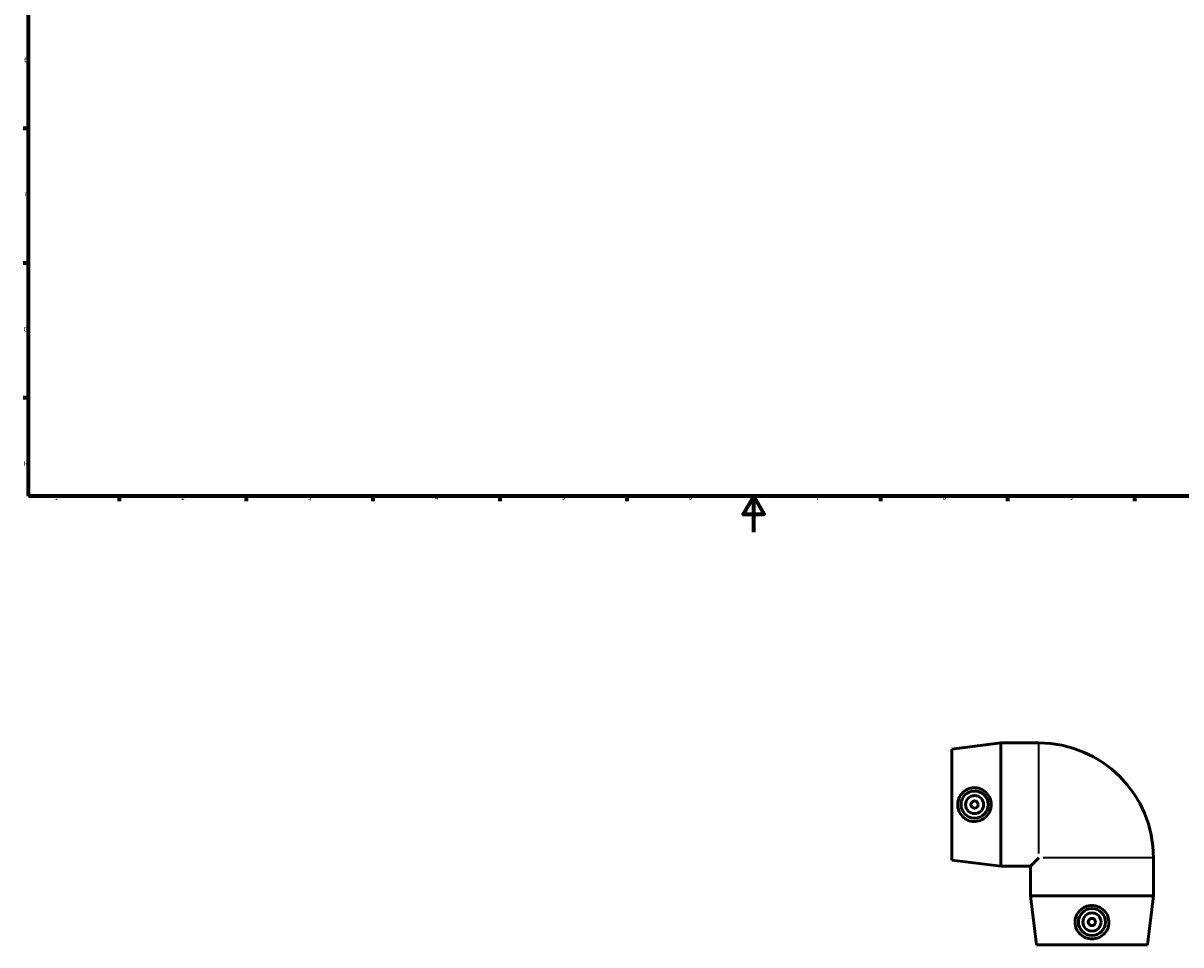
# Model space of a CAD drawing. Units: millimetres. Extents: x -176 to 1333, y -228 to 814.
# Drawn here: x 17 to 656, y -228 to 281 of the extents above; entities that cross this region are included whole.
import ezdxf

# ---------------------------------------------------------------- set-up
doc = ezdxf.new("R2010")
doc.units = ezdxf.units.MM
for name, color, linetype, lineweight in [('Border (ISO)', 7, 'Continuous', 70), ('Visible (ISO)', 7, 'Continuous', 50), ('Visible Narrow (ISO)', 7, 'Continuous', 35)]:
    doc.layers.add(name, color=color, linetype=linetype, lineweight=lineweight)
doc.styles.add('Note Text (ISO)', font='tahoma.ttf')

# ---------------------------------------------------------------- blocks, each defined once
blk = doc.blocks.new('Borders Default Border')
at = {"layer": 'Border (ISO)'}
for p, q in [((20, 222.75), (17.1, 222.75)), ((20, 148.5), (17.1, 148.5)), ((20, 74.25), (17.1, 74.25)), ((70.08, 20), (70.08, 17.1)), ((140.17, 20), (140.17, 17.1)), ((210.25, 20), (210.25, 17.1)), ((280.33, 20), (280.33, 17.1)), ((350.42, 20), (350.42, 17.1)), ((490.58, 20), (490.58, 17.1)), ((560.67, 20), (560.67, 17.1)), ((630.75, 20), (630.75, 17.1))]:
    blk.add_line(p, q, dxfattribs=at)
at = {"layer": 'Border (ISO)', "flags": 128}
for points in [[(20, 20), (20, 574), (821, 574), (821, 20), (20, 20)], [(420.5, 0), (420.5, 20), (414.73, 10), (426.27, 10), (420.5, 20)]]:
    blk.add_lwpolyline(points, dxfattribs=at)
at = {"layer": 'Border (ISO)', "color": 232, "true_color": 0xca0064, "char_height": 2.5, "attachment_point": 7, "style": 'Note Text (ISO)'}
for s, insert in [('E', (17.64, 258.63)), ('F', (17.7, 184.38)), ('G', (17.31, 110.08)), ('H', (17.44, 35.88)), ('1', (34.48, 17.1)), ('2', (104.37, 17.1)), ('3', (174.43, 17.05)), ('4', (244.42, 17.1)), ('5', (314.64, 17.05)), ('6', (384.66, 17.05)), ('7', (454.77, 17.1)), ('8', (524.81, 17.04)), ('9', (594.88, 17.05))]:
    blk.add_mtext(s, dxfattribs=dict(at, insert=insert))

msp = doc.modelspace()

# ---------------------------------------------------------------- linework, layer by layer
at = {"layer": 'Visible (ISO)'}
for p, q in [((529.871, -119.711), (556.871, -116.311)), ((529.871, -180.911), (529.871, -119.711)), ((556.871, -184.311), (556.871, -116.311)), ((556.871, -116.311), (577.871, -116.311)), ((529.871, -180.911), (556.871, -184.311)), ((556.871, -184.311), (573.271, -184.311)), ((577.871, -179.711), (573.271, -184.311)), ((573.271, -200.711), (573.271, -184.311)), ((641.271, -200.711), (641.271, -179.711)), ((641.271, -200.711), (573.271, -200.711)), ((576.671, -227.711), (573.271, -200.711)), ((637.871, -227.711), (641.271, -200.711)), ((637.871, -227.711), (576.671, -227.711))]:
    msp.add_line(p, q, dxfattribs=at)
for centre, radius in [((542.471, -150.311), 7.5), ((542.471, -150.311), 5), ((542.471, -150.311), 2), ((607.271, -215.111), 7.5), ((607.271, -215.111), 5), ((607.271, -215.111), 2)]:
    msp.add_circle(centre, radius, dxfattribs=at)
msp.add_arc((577.871, -179.711), 63.4, 0, 90, dxfattribs=at)
for points in [[(542.03, -159.661), (540.902, -159.619), (539.701, -159.352), (537.503, -158.358), (536.506, -157.631), (534.935, -155.981), (534.256, -154.943), (533.355, -152.681), (533.135, -151.457), (533.135, -149.165), (533.355, -147.941), (534.256, -145.679), (534.935, -144.641), (536.506, -142.992), (537.503, -142.265), (539.701, -141.271), (540.902, -141.003), (543.252, -140.917), (544.545, -141.13), (546.912, -142.068), (547.987, -142.792), (549.667, -144.462), (550.392, -145.513), (551.361, -147.836), (551.604, -149.109), (551.604, -151.513), (551.361, -152.786), (550.392, -155.109), (549.667, -156.16), (547.987, -157.83), (546.912, -158.555), (544.545, -159.493), (543.252, -159.706), (542.03, -159.661)], [(616.621, -215.552), (616.579, -216.68), (616.312, -217.881), (615.318, -220.079), (614.591, -221.076), (612.941, -222.647), (611.903, -223.327), (609.641, -224.227), (608.417, -224.448), (606.125, -224.448), (604.901, -224.227), (602.639, -223.327), (601.601, -222.647), (599.952, -221.076), (599.225, -220.079), (598.231, -217.881), (597.963, -216.68), (597.877, -214.33), (598.09, -213.037), (599.028, -210.671), (599.752, -209.595), (601.422, -207.916), (602.473, -207.19), (604.796, -206.221), (606.069, -205.978), (608.473, -205.978), (609.746, -206.221), (612.069, -207.19), (613.12, -207.916), (614.79, -209.595), (615.515, -210.671), (616.453, -213.037), (616.666, -214.33), (616.621, -215.552)]]:
    msp.add_open_spline(points, degree=3, knots=[0, 0, 0, 0, 0.341067, 0.341067, 0.682134, 0.682134, 1.0259578, 1.0259578, 1.3697816, 1.3697816, 1.7136054, 1.7136054, 2.0574291, 2.0574291, 2.3984961, 2.3984961, 2.7395631, 2.7395631, 3.1091246, 3.1091246, 3.478686, 3.478686, 3.8392675, 3.8392675, 4.199849, 4.199849, 4.5604304, 4.5604304, 4.9210119, 4.9210119, 5.2905734, 5.2905734, 5.6601348, 5.6601348, 5.6601348, 5.6601348], dxfattribs=at)
at = {"layer": 'Visible Narrow (ISO)'}
for p, q in [((577.871, -177.233), (577.871, -116.602)), ((640.981, -179.711), (580.349, -179.711))]:
    msp.add_line(p, q, dxfattribs=at)

# ---------------------------------------------------------------- block references
msp.add_blockref('Borders Default Border', (0, 0))

doc.saveas('drawing.dxf')
